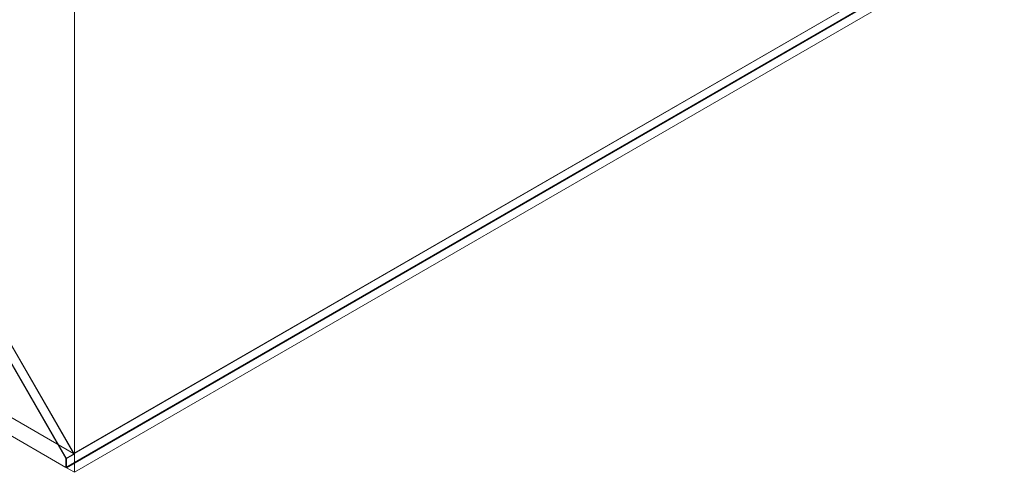
# Model space of a CAD drawing. Units: millimetres. Extents: x 55 to 2155, y 54 to 2327.
# Drawn here: x 1899 to 1968, y 1088 to 1120 of the extents above; entities that cross this region are included whole.
import ezdxf

# ---------------------------------------------------------------- set-up
doc = ezdxf.new("R2010")
doc.units = ezdxf.units.MM
doc.header["$LTSCALE"] = 2

msp = doc.modelspace()

# ---------------------------------------------------------------- linework, layer by layer
at = {"color": 7, "linetype": 'Continuous', "lineweight": 18}
for p, q in [((1902.554, 1089.778), (1902.554, 1259.966)), ((1902.554, 1088.492), (1902.554, 1259.966)), ((1755.228, 1174.828), (1902.501, 1089.809)), ((1754.655, 1173.872), (1901.96, 1088.835)), ((1967.058, 1127.077), (1902.501, 1089.809)), ((1967.074, 1127.05), (1901.96, 1089.46)), ((1967.074, 1126.425), (1901.96, 1088.835)), ((1967.148, 1126.425), (1901.997, 1088.814)), ((1902.554, 1088.492), (1968.262, 1126.425)), ((1892.515, 1107.105), (1902.501, 1089.809)), ((1902.554, 1089.778), (1892.531, 1107.139)), ((1891.958, 1106.784), (1901.96, 1089.46)), ((1901.997, 1089.457), (1891.974, 1106.818)), ((1902.554, 1089.778), (1901.997, 1089.457)), ((1901.96, 1089.46), (1901.96, 1088.835)), ((1901.997, 1088.814), (1901.997, 1089.457)), ((1901.997, 1088.814), (1902.554, 1088.492))]:
    msp.add_line(p, q, dxfattribs=at)

doc.saveas('drawing.dxf')
